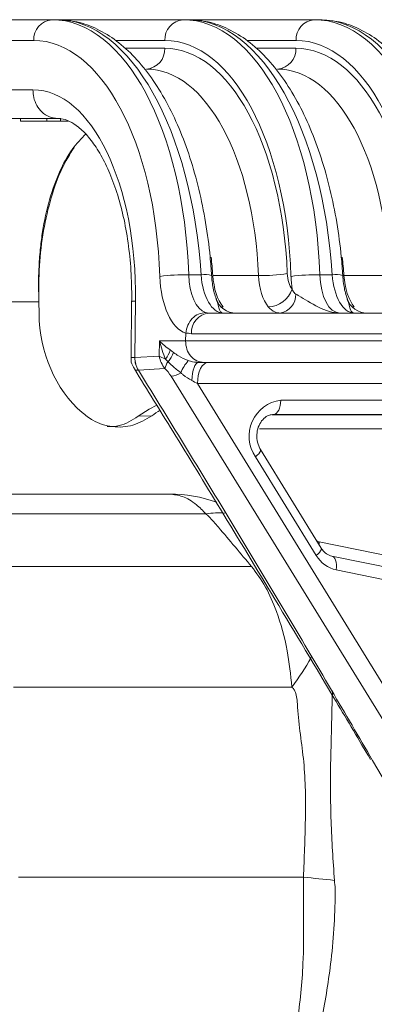
# Model space of a CAD drawing. Units: millimetres. Extents: x 2196 to 4258, y 183 to 3969.
# Drawn here: x 3260 to 3286, y 3147 to 3216 of the extents above; entities that cross this region are included whole.
import ezdxf

# ---------------------------------------------------------------- set-up
doc = ezdxf.new("R2010")
doc.units = ezdxf.units.MM
doc.header["$LTSCALE"] = 20

msp = doc.modelspace()

# ---------------------------------------------------------------- linework, layer by layer
at = {"color": 7, "linetype": 'Continuous', "lineweight": 18}
for p, q in [((3247.707, 3216.48), (3262.707, 3216.48)), ((3262.707, 3216.48), (3263.079, 3216.48)), ((3263.079, 3216.48), (3272.017, 3216.48)), ((3272.017, 3216.48), (3272.389, 3216.48)), ((3272.389, 3216.48), (3281.327, 3216.48)), ((3281.327, 3216.48), (3281.699, 3216.48)), ((3261.408, 3215.007), (3246.408, 3215.007)), ((3270.718, 3215.007), (3267.228, 3215.007)), ((3280.028, 3215.007), (3276.537, 3215.007)), ((3267.862, 3214.454), (3270.71, 3214.454)), ((3277.172, 3214.454), (3280.02, 3214.454)), ((3246.356, 3211.515), (3261.356, 3211.515)), ((3263.087, 3209.48), (3248.087, 3209.48)), ((3260.466, 3209.28), (3260.466, 3209.48)), ((3262.35, 3209.28), (3262.35, 3209.48)), ((3262.949, 3209.48), (3262.949, 3209.505)), ((3263.236, 3209.28), (3263.845, 3209.28)), ((3263.318, 3209.255), (3263.318, 3209.505)), ((3272.408, 3198.398), (3273.286, 3198.398)), ((3274.124, 3198.346), (3277.367, 3198.346)), ((3281.718, 3198.398), (3282.596, 3198.398)), ((3283.434, 3198.346), (3286.676, 3198.346)), ((3241.361, 3196.48), (3261.778, 3196.48)), ((3261.778, 3196.48), (3261.787, 3195.643)), ((3268.361, 3196.515), (3268.318, 3192.544)), ((3268.629, 3196.524), (3268.586, 3192.534)), ((3274.853, 3196.121), (3274.703, 3196.129)), ((3284.162, 3196.121), (3284.013, 3196.129)), ((3273.61, 3195.721), (3273.858, 3195.685)), ((3272.187, 3193.711), (3272.196, 3194.265)), ((3270.32, 3192.636), (3270.336, 3193.711)), ((3270.336, 3193.711), (3272.187, 3193.711)), ((3268.586, 3192.534), (3268.589, 3192.534)), ((3268.589, 3192.534), (3270.32, 3192.636)), ((3271.093, 3193.067), (3271.334, 3192.891)), ((3270.942, 3192.236), (3270.763, 3192.425)), ((3273.486, 3192.185), (3273.098, 3192.185)), ((3270.719, 3191.748), (3268.843, 3191.638)), ((3295.866, 3151.167), (3271.16, 3191.203)), ((3292.021, 3190.685), (3273.034, 3190.685)), ((3273.034, 3190.685), (3297.062, 3151.747)), ((3278.94, 3189.5), (3289.75, 3189.5)), ((3268.824, 3188.365), (3269.789, 3188.399)), ((3278.347, 3188.482), (3288.742, 3188.482)), ((3278.449, 3188.5), (3278.408, 3188.5)), ((3278.449, 3188.5), (3278.439, 3188.5)), ((3289.259, 3188.5), (3278.449, 3188.5)), ((3288.25, 3187.483), (3277.44, 3187.483)), ((3281.469, 3178.499), (3277.152, 3185.494)), ((3281.82, 3179.024), (3277.503, 3186.019)), ((3271.051, 3182.852), (3259.027, 3182.852)), ((3273.636, 3181.445), (3259.165, 3181.445)), ((3281.66, 3179.283), (3281.679, 3179.46)), ((3281.679, 3179.46), (3294.263, 3176.898)), ((3281.82, 3179.024), (3281.816, 3179.03)), ((3295.159, 3175.891), (3282.575, 3178.453)), ((3276.872, 3177.72), (3258.624, 3177.72)), ((3295.46, 3174.911), (3282.876, 3177.473)), ((3279.737, 3169.176), (3259.982, 3169.176)), ((3285.456, 3163.978), (3292.986, 3151.11)), ((3280.551, 3155.686), (3260.335, 3155.686))]:
    msp.add_line(p, q, dxfattribs=at)
at = {"color": 7, "linetype": 'Continuous', "lineweight": 18, "flags": 128}
for points in [[(3273.098, 3192.185), (3273.013, 3192.161), (3272.932, 3192.091), (3272.856, 3191.975), (3272.787, 3191.818), (3272.728, 3191.626), (3272.681, 3191.403), (3272.648, 3191.158), (3272.628, 3190.898)], [(3273.784, 3192.185), (3273.638, 3192.156), (3273.497, 3192.071), (3273.367, 3191.932), (3273.254, 3191.746), (3273.16, 3191.519), (3273.091, 3191.259), (3273.048, 3190.978), (3273.034, 3190.685)], [(3270.158, 3189.144), (3269.612, 3188.872), (3268.824, 3188.365)], [(3278.94, 3189.5), (3278.93, 3189.307), (3278.903, 3189.122), (3278.857, 3188.95), (3278.797, 3188.799), (3278.722, 3188.675), (3278.637, 3188.581), (3278.545, 3188.523), (3278.449, 3188.5)], [(3277.152, 3185.494), (3277.279, 3185.606), (3277.382, 3185.714), (3277.457, 3185.813), (3277.503, 3185.901), (3277.516, 3185.973), (3277.504, 3186.017)], [(3281.469, 3178.499), (3281.595, 3178.61), (3281.699, 3178.718), (3281.774, 3178.818), (3281.82, 3178.905), (3281.833, 3178.977), (3281.82, 3179.024)], [(3282.876, 3177.473), (3282.895, 3177.663), (3282.895, 3177.846), (3282.876, 3178.015), (3282.838, 3178.163), (3282.782, 3178.286), (3282.711, 3178.378), (3282.628, 3178.436), (3282.575, 3178.453)]]:
    msp.add_lwpolyline(points, dxfattribs=at)
at = {"color": 7, "linetype": 'Continuous', "lineweight": 18}
for centre, radius, start, end in [((3262.813, 3215.078), 1.406, 94.31068, 182.9114), ((3272.123, 3215.078), 1.406, 94.31079, 182.91096), ((3281.432, 3215.078), 1.406, 94.31068, 182.9114), ((3269.305, 3214.383), 1.406, 274.30949, 2.91259), ((3278.615, 3214.383), 1.406, 274.30949, 2.91259), ((3272.08, 3186.257), 12.145, 88.45309, 98.1298), ((3273.547, 3196.616), 1.801, 74.23568, 98.33857), ((3277.66, 3208.806), 10.464, 268.39442, 279.63212), ((3281.39, 3186.257), 12.145, 88.45305, 98.12984), ((3282.857, 3196.616), 1.801, 74.23683, 98.33749), ((3277.988, 3197.983), 1.863, 272.27639, 341.02672), ((3275.768, 3197.185), 1.5, 199.35882, 269.99013), ((3278.71, 3196.978), 1.307, 278.35667, 2.17771), ((3285.078, 3197.185), 1.5, 199.35926, 269.98998), ((3273.992, 3194.304), 1.387, 95.53303, 183.83489), ((3270.256, 3192.508), 1.67, 179.11433, 211.43546), ((3270.271, 3192.527), 1.682, 179.74779, 211.90741), ((3269.43, 3193.518), 1.724, 320.65622, 344.82888), ((3269.36, 3193.627), 2.107, 318.65741, 339.55306), ((3272.019, 3191.448), 1.334, 143.83263, 167.03856), ((3274.615, 3190.372), 2.962, 139.04938, 158.7339), ((3270.942, 3192.938), 1.749, 277.17443, 301.48091), ((3279.259, 3186.956), 2.565, 97.15294, 214.74406), ((3271.051, 3172.853), 9.999, 70.36981, 89.9987), ((3274.599, 3175.638), 5.886, 86.22286, 99.41918), ((3281.765, 3179.87), 0.419, 229.94438, 258.16107), ((3283.355, 3179.608), 2.188, 210.46663, 257.35286), ((3264.477, 3180.685), 19.114, 322.97865, 330.45155), ((3275.661, 3095.324), 60.56, 83.27422, 85.36883)]:
    msp.add_arc(centre, radius, start, end, dxfattribs=at)
for centre, major_axis, ratio, start_param, end_param in [((3262.428, 3196.48), (0.373, 19.999), 0.49987, 4.817717, 6.292504), ((3263.359, 3196.48), (-0.373, 19.999), 0.49987, 4.79908, 6.273867), ((3271.737, 3196.48), (0.373, 19.999), 0.49987, 4.817717, 6.292504), ((3272.669, 3196.48), (-0.373, 19.999), 0.49987, 4.79908, 6.273867), ((3281.047, 3196.48), (0.373, 19.999), 0.49987, 4.817717, 6.292504), ((3281.979, 3196.48), (-0.373, 19.999), 0.49987, 4.79908, 6.273867), ((3261.129, 3196.507), (0.373, 18.499), 0.499848, 4.818472, 6.293259), ((3270.438, 3196.507), (0.373, 18.499), 0.499848, 4.818472, 6.293259), ((3279.748, 3196.507), (0.373, 18.499), 0.499848, 4.818472, 6.293259), ((3270.438, 3196.454), (0.363, 17.999), 0.499848, 4.835773, 6.293259), ((3279.747, 3196.454), (0.363, 17.999), 0.499848, 4.835773, 6.293259), ((3269.139, 3196.48), (0.363, 16.499), 0.499819, 4.836688, 6.294173), ((3278.449, 3196.48), (0.363, 16.499), 0.499819, 4.836688, 6.294173), ((3261.129, 3196.515), (0.302, 14.999), 0.499848, 4.723065, 6.293259), ((3265.957, 3196.48), (-0.363, 16.499), 0.499819, 4.814712, 4.894825), ((3275.267, 3196.48), (-0.363, 16.499), 0.499819, 4.814712, 4.894825), ((3272.609, 3198.711), (0.091, 4.5), 0.499848, 1.676879, 2.997263), ((3273.908, 3198.685), (0.091, 3), 0.499658, 1.681908, 3.002291), ((3274.773, 3198.685), (-0.091, 3), 0.499658, 1.651705, 3.126491), ((3275.612, 3198.685), (-0.03, 3), 0.499962, 1.679069, 2.590932), ((3278.86, 3198.685), (0.03, 3), 0.499962, 1.689145, 2.601009), ((3280.159, 3198.659), (0.03, 1.5), 0.499848, 1.69418, 2.606044), ((3281.919, 3198.711), (0.091, 4.5), 0.499848, 1.676879, 1.881968), ((3283.218, 3198.685), (0.091, 3), 0.499658, 1.681908, 3.156694), ((3284.083, 3198.685), (-0.091, 3), 0.499658, 1.651705, 3.126491), ((3284.921, 3198.685), (-0.03, 3), 0.499962, 1.679069, 2.590932), ((3269.581, 3195.8), (0.157, 9.002), 0.865689, 1.603299, 2.507933), ((3271.635, 3193.685), (1.91, -1.343), 0.350284, 4.232597, 4.674729), ((3271.635, 3193.685), (-0.861, 2.98), 0.403135, 1.44614, 1.888272), ((3271.619, 3192.609), (-0.776, 1.352), 0.790566, 1.127169, 1.763927), ((3271.619, 3192.609), (1.494, -0.284), 0.264145, 3.71114, 4.153272), ((3270.91, 3191.188), (-0.457, 0.674), 0.267806, 4.554295, 5.488334), ((3272.534, 3190.685), (1.674, -0.845), 0.123802, 1.330466, 1.57697), ((3273.726, 3181.242), (0.148, 8.497), 0.865959, 0.490726, 0.584537)]:
    msp.add_ellipse(centre, major_axis=major_axis, ratio=ratio, start_param=start_param, end_param=end_param, dxfattribs=at)
for points, knots in [([(3274.037, 3198.349), (3274.004, 3198.786), (3273.911, 3200.053), (3273.633, 3202.116), (3273.155, 3204.48), (3272.523, 3206.722), (3271.745, 3208.811), (3270.829, 3210.715), (3269.78, 3212.404), (3268.606, 3213.847), (3267.319, 3215.012), (3265.941, 3215.857), (3264.515, 3216.384), (3263.549, 3216.449), (3263.079, 3216.48)], [0, 0, 0, 0, 0.045757, 0.132489, 0.219384, 0.306498, 0.393926, 0.481764, 0.570075, 0.658813, 0.74746, 0.834879, 0.919696, 1, 1, 1, 1]), ([(3283.346, 3198.349), (3283.314, 3198.786), (3283.221, 3200.053), (3282.943, 3202.116), (3282.465, 3204.48), (3281.832, 3206.722), (3281.055, 3208.811), (3280.139, 3210.715), (3279.09, 3212.404), (3277.916, 3213.847), (3276.629, 3215.012), (3275.251, 3215.857), (3273.825, 3216.384), (3272.859, 3216.449), (3272.389, 3216.48)], [0, 0, 0, 0, 0.045757, 0.132489, 0.219384, 0.306498, 0.393926, 0.481764, 0.570076, 0.658813, 0.74746, 0.834879, 0.919696, 1, 1, 1, 1]), ([(3292.656, 3198.349), (3292.624, 3198.786), (3292.53, 3200.053), (3292.253, 3202.116), (3291.774, 3204.48), (3291.142, 3206.722), (3290.365, 3208.811), (3289.449, 3210.715), (3288.4, 3212.404), (3287.226, 3213.847), (3285.939, 3215.012), (3284.56, 3215.857), (3283.135, 3216.384), (3282.169, 3216.449), (3281.699, 3216.48)], [0, 0, 0, 0, 0.045757, 0.132489, 0.219384, 0.306498, 0.393926, 0.481764, 0.570076, 0.658813, 0.74746, 0.834879, 0.919696, 1, 1, 1, 1]), ([(3261.356, 3211.515), (3261.366, 3211.328), (3261.388, 3210.94), (3261.606, 3210.386), (3261.98, 3209.896), (3262.495, 3209.547), (3262.895, 3209.502), (3263.087, 3209.48)], [0, 0, 0, 0, 0.176586, 0.366999, 0.563635, 0.790508, 1, 1, 1, 1]), ([(3260.466, 3209.28), (3260.516, 3209.28), (3260.617, 3209.28), (3260.913, 3209.28), (3261.549, 3209.28), (3262.03, 3209.28), (3262.35, 3209.28)], [0, 0, 0, 0, 0.125618, 0.251232, 0.500607, 1, 1, 1, 1]), ([(3260.697, 3209.28), (3260.746, 3209.28), (3260.934, 3209.28), (3261.024, 3209.28), (3261.006, 3209.28), (3261.004, 3209.28)], [0, 0, 0, 0, 0.241735, 0.926932, 1, 1, 1, 1]), ([(3262.35, 3209.28), (3262.646, 3209.28), (3263.089, 3209.28), (3263.332, 3209.28), (3263.314, 3209.28), (3263.312, 3209.28)], [0, 0, 0, 0, 0.644079, 0.965707, 1, 1, 1, 1]), ([(3263.087, 3209.48), (3263.176, 3209.476), (3263.448, 3209.464), (3263.917, 3209.318), (3264.585, 3208.904), (3265.299, 3208.208), (3266.017, 3207.206), (3266.679, 3205.953), (3267.26, 3204.468), (3267.739, 3202.779), (3268.096, 3200.926), (3268.315, 3198.957), (3268.373, 3197.42), (3268.361, 3196.559), (3268.359, 3196.379)], [0, 0, 0, 0, 0.047226, 0.145082, 0.233649, 0.328376, 0.419538, 0.51033, 0.6017, 0.69399, 0.78712, 0.880891, 0.975076, 1, 1, 1, 1]), ([(3261.778, 3196.48), (3261.762, 3197.004), (3261.737, 3197.855), (3261.782, 3199.141), (3261.872, 3200.283), (3262.084, 3201.883), (3262.491, 3203.748), (3263.209, 3205.722), (3264.088, 3207.34), (3264.789, 3208.056), (3265.127, 3208.401)], [0, 0, 0, 0, 0.104002, 0.168886, 0.258538, 0.337769, 0.506457, 0.675143, 0.843823, 1, 1, 1, 1]), ([(3264.268, 3207.429), (3263.973, 3206.948), (3263.344, 3205.924), (3262.615, 3203.896), (3262.073, 3201.564), (3261.766, 3199.053), (3261.774, 3197.336), (3261.778, 3196.48)], [0, 0, 0, 0, 0.1827177, 0.3889834, 0.5940392, 0.797718, 1, 1, 1, 1]), ([(3274.376, 3196.666), (3274.323, 3196.812), (3274.18, 3197.203), (3274.078, 3197.816), (3274.045, 3198.242), (3274.037, 3198.349)], [0, 0, 0, 0, 0.309067, 0.827617, 1, 1, 1, 1]), ([(3283.686, 3196.666), (3283.632, 3196.812), (3283.49, 3197.203), (3283.388, 3197.816), (3283.355, 3198.242), (3283.346, 3198.349)], [0, 0, 0, 0, 0.309067, 0.827617, 1, 1, 1, 1]), ([(3280.015, 3197.028), (3279.972, 3197.06), (3279.861, 3197.142), (3279.792, 3197.288), (3279.75, 3197.377)], [0, 0, 0, 0, 0.3878444, 1, 1, 1, 1]), ([(3274.337, 3196.685), (3274.351, 3196.66), (3274.491, 3196.404), (3274.518, 3195.98), (3274.706, 3195.728), (3274.794, 3195.686), (3274.84, 3195.685), (3274.841, 3195.685)], [0, 0, 0, 0, 0.056944, 0.575503, 0.780422, 0.996694, 1, 1, 1, 1]), ([(3283.15, 3195.685), (3283.147, 3195.685), (3283.018, 3195.686), (3282.766, 3195.705), (3281.998, 3195.87), (3281.146, 3196.365), (3280.348, 3196.842), (3280.087, 3196.988), (3280.015, 3197.028)], [0, 0, 0, 0, 0.002635, 0.117138, 0.230388, 0.70893, 0.920451, 1, 1, 1, 1]), ([(3283.66, 3196.66), (3283.67, 3196.643), (3283.804, 3196.395), (3283.828, 3195.98), (3284.016, 3195.728), (3284.104, 3195.686), (3284.15, 3195.685), (3284.151, 3195.685)], [0, 0, 0, 0, 0.038986, 0.567421, 0.77624, 0.996632, 1, 1, 1, 1]), ([(3268.629, 3196.524), (3268.613, 3196.524), (3268.541, 3196.523), (3268.404, 3196.521), (3268.384, 3196.517), (3268.371, 3196.515)], [0, 0, 0, 0, 0.095057, 0.423449, 1, 1, 1, 1]), ([(3278.9, 3195.685), (3278.768, 3195.698), (3278.455, 3195.73), (3278.206, 3195.977), (3278.062, 3196.121)], [0, 0, 0, 0, 0.4193153, 1, 1, 1, 1]), ([(3273.61, 3195.721), (3273.44, 3195.699), (3273.099, 3195.656), (3272.646, 3195.32), (3272.307, 3194.84), (3272.233, 3194.457), (3272.196, 3194.265)], [0, 0, 0, 0, 0.249997, 0.499997, 0.749993, 1, 1, 1, 1]), ([(3273.858, 3195.685), (3274.666, 3195.685), (3276.28, 3195.685), (3279.779, 3195.685), (3283.599, 3195.685), (3287.402, 3195.685), (3290.752, 3195.685), (3293.208, 3195.685), (3294.544, 3195.685), (3294.491, 3195.685), (3294.472, 3195.685)], [0, 0, 0, 0, 0.1319037, 0.2638025, 0.3956692, 0.5275307, 0.659416, 0.7913432, 0.9233125, 1, 1, 1, 1]), ([(3272.608, 3194.211), (3272.467, 3194.238), (3272.326, 3194.265), (3272.196, 3194.265), (3272.196, 3194.265)], [0, 0, 0, 0, 0.999924, 1, 1, 1, 1]), ([(3296.102, 3194.211), (3296.111, 3194.211), (3296.171, 3194.211), (3295.927, 3194.211), (3295.353, 3194.211), (3294.411, 3194.211), (3293.152, 3194.211), (3291.625, 3194.211), (3289.847, 3194.211), (3287.9, 3194.211), (3285.805, 3194.211), (3283.658, 3194.211), (3281.481, 3194.211), (3279.375, 3194.211), (3277.36, 3194.211), (3275.238, 3194.211), (3273.652, 3194.211), (3272.825, 3194.211), (3272.608, 3194.211)], [0, 0, 0, 0, 0.011454, 0.078282, 0.143214, 0.210029, 0.274942, 0.341737, 0.406632, 0.473408, 0.538294, 0.60506, 0.66995, 0.736721, 0.801625, 0.868413, 0.965447, 1, 1, 1, 1]), ([(3272.187, 3193.711), (3272.204, 3193.512), (3272.238, 3193.114), (3272.538, 3192.609), (3272.97, 3192.254), (3273.314, 3192.208), (3273.486, 3192.185)], [0, 0, 0, 0, 0.249996, 0.500004, 0.750002, 1, 1, 1, 1]), ([(3272.187, 3193.711), (3272.187, 3193.711), (3272.411, 3193.711), (3273.047, 3193.711), (3274.286, 3193.711), (3275.953, 3193.711), (3277.845, 3193.711), (3279.874, 3193.711), (3282.02, 3193.711), (3284.182, 3193.711), (3286.34, 3193.711), (3288.392, 3193.711), (3290.318, 3193.711), (3292.028, 3193.711), (3293.504, 3193.711), (3294.681, 3193.711), (3295.536, 3193.711), (3296.056, 3193.711), (3296.104, 3193.711), (3296.126, 3193.711)], [0, 0, 0, 0, 0.000002, 0.040111, 0.103475, 0.168675, 0.232041, 0.297243, 0.360622, 0.42584, 0.489237, 0.554475, 0.617889, 0.683144, 0.746566, 0.811827, 0.875243, 0.940497, 1, 1, 1, 1]), ([(3268.328, 3192.546), (3268.325, 3192.525), (3268.292, 3192.324), (3268.369, 3192.023), (3268.52, 3191.807), (3268.566, 3191.739)], [0, 0, 0, 0, 0.076131, 0.712265, 1, 1, 1, 1]), ([(3268.342, 3192.544), (3268.34, 3192.541), (3268.332, 3192.531), (3268.489, 3192.533), (3268.586, 3192.534)], [0, 0, 0, 0, 0.381353, 1, 1, 1, 1]), ([(3271.334, 3192.891), (3271.451, 3192.807), (3271.751, 3192.588), (3272.14, 3192.418), (3272.378, 3192.313)], [0, 0, 0, 0, 0.388314, 1, 1, 1, 1]), ([(3271.855, 3191.447), (3271.649, 3191.607), (3271.326, 3191.857), (3271.044, 3192.135), (3270.942, 3192.236)], [0, 0, 0, 0, 0.640111, 1, 1, 1, 1]), ([(3272.378, 3192.313), (3272.429, 3192.297), (3272.659, 3192.22), (3272.905, 3192.201), (3273.098, 3192.185)], [0, 0, 0, 0, 0.220096, 1, 1, 1, 1]), ([(3294.478, 3192.185), (3294.514, 3192.185), (3294.629, 3192.185), (3293.457, 3192.185), (3291.145, 3192.185), (3287.875, 3192.185), (3284.11, 3192.185), (3280.247, 3192.185), (3276.742, 3192.185), (3274.575, 3192.185), (3273.696, 3192.185), (3273.486, 3192.185)], [0, 0, 0, 0, 0.057577, 0.1865, 0.315433, 0.444349, 0.573225, 0.702058, 0.830864, 0.95967, 1, 1, 1, 1]), ([(3268.551, 3191.72), (3269.463, 3190.249), (3271.516, 3186.939), (3274.844, 3181.497), (3278.708, 3175.112), (3282.257, 3169.194), (3284.508, 3165.406), (3285.324, 3164.032)], [0, 0, 0, 0, 0.159737, 0.359495, 0.590011, 0.851306, 1, 1, 1, 1]), ([(3268.567, 3191.74), (3268.572, 3191.72), (3268.589, 3191.646), (3268.729, 3191.641), (3268.831, 3191.637)], [0, 0, 0, 0, 0.268683, 1, 1, 1, 1]), ([(3268.843, 3191.638), (3268.843, 3191.638), (3268.839, 3191.638), (3268.835, 3191.637), (3268.831, 3191.637)], [0, 0, 0, 0, 0.002455, 1, 1, 1, 1]), ([(3268.843, 3191.638), (3271.169, 3187.857), (3275.823, 3180.293), (3281.313, 3171.071), (3284.488, 3165.635), (3285.456, 3163.978)], [0, 0, 0, 0, 0.409978, 0.820238, 1, 1, 1, 1]), ([(3272.628, 3190.898), (3272.421, 3191.023), (3272.151, 3191.185), (3271.911, 3191.397), (3271.855, 3191.447)], [0, 0, 0, 0, 0.767294, 1, 1, 1, 1]), ([(3264.84, 3188.626), (3265.088, 3188.435), (3265.739, 3187.933), (3266.988, 3187.552), (3268.478, 3187.628), (3269.352, 3188.142), (3269.789, 3188.399)], [0, 0, 0, 0, 0.169754, 0.446488, 0.723244, 1, 1, 1, 1]), ([(3268.824, 3188.365), (3268.39, 3188.088), (3267.698, 3187.648), (3266.917, 3187.645), (3266.626, 3187.644)], [0, 0, 0, 0, 0.628018, 1, 1, 1, 1]), ([(3277.503, 3186.019), (3277.459, 3186.1), (3277.333, 3186.328), (3277.226, 3186.789), (3277.256, 3187.347), (3277.438, 3187.853), (3277.738, 3188.237), (3278.09, 3188.463), (3278.326, 3188.488), (3278.44, 3188.5)], [0, 0, 0, 0, 0.083741, 0.236484, 0.388904, 0.539836, 0.6917, 0.850827, 1, 1, 1, 1]), ([(3273.636, 3181.445), (3273.412, 3181.675), (3272.873, 3182.226), (3271.995, 3182.744), (3271.356, 3182.817), (3271.051, 3182.852)], [0, 0, 0, 0, 0.2718583, 0.6520887, 1, 1, 1, 1]), ([(3276.872, 3177.72), (3276.093, 3178.647), (3275.104, 3179.825), (3274.029, 3181.069), (3273.702, 3181.382), (3273.636, 3181.445)], [0, 0, 0, 0, 0.7470806, 0.9490109, 1, 1, 1, 1]), ([(3282.575, 3178.453), (3282.512, 3178.47), (3282.32, 3178.522), (3282.047, 3178.704), (3281.882, 3178.936), (3281.82, 3179.024)], [0, 0, 0, 0, 0.234978, 0.711297, 1, 1, 1, 1]), ([(3279.737, 3169.176), (3279.645, 3170.046), (3279.444, 3171.941), (3278.758, 3174.359), (3277.874, 3176.381), (3277.215, 3177.262), (3276.872, 3177.72)], [0, 0, 0, 0, 0.251318, 0.547378, 0.764625, 1, 1, 1, 1]), ([(3280.551, 3155.686), (3280.611, 3157.052), (3280.73, 3159.774), (3280.692, 3163.822), (3280.157, 3166.761), (3280.106, 3168.485), (3279.93, 3168.974), (3279.806, 3169.104), (3279.737, 3169.176)], [0, 0, 0, 0, 0.301889, 0.601521, 0.886982, 0.958833, 0.976953, 1, 1, 1, 1]), ([(3282.608, 3168.903), (3282.608, 3168.903), (3282.608, 3168.62), (3282.572, 3166.995), (3282.464, 3163.931), (3282.473, 3159.715), (3282.662, 3156.865), (3282.754, 3155.467)], [0, 0, 0, 0, 0.000004, 0.06338, 0.365459, 0.688929, 1, 1, 1, 1]), ([(3270.699, 3129.084), (3271.18, 3129.25), (3272.142, 3129.583), (3273.716, 3130.645), (3275.386, 3132.339), (3277.005, 3134.857), (3278.368, 3137.941), (3279.439, 3141.484), (3280.164, 3145.399), (3280.562, 3149.166), (3280.575, 3152.619), (3280.559, 3154.664), (3280.551, 3155.686)], [0, 0, 0, 0, 0.078192, 0.156388, 0.27006, 0.383737, 0.497456, 0.611177, 0.724835, 0.838493, 0.919306, 1, 1, 1, 1]), ([(3282.815, 3154.87), (3282.815, 3154.87), (3282.815, 3153.184), (3282.62, 3150.05), (3281.901, 3145.62), (3280.854, 3141.66), (3279.46, 3138.063), (3277.791, 3134.925), (3275.912, 3132.369), (3274.064, 3130.657), (3272.381, 3129.588), (3271.386, 3129.253), (3270.888, 3129.086)], [0, 0, 0, 0, 0.000002, 0.136922, 0.253283, 0.369635, 0.487064, 0.604496, 0.721811, 0.839134, 0.919565, 1, 1, 1, 1]), ([(3282.754, 3155.467), (3282.772, 3155.267), (3282.79, 3155.067), (3282.815, 3154.87), (3282.815, 3154.87)], [0, 0, 0, 0, 0.999899, 1, 1, 1, 1])]:
    msp.add_open_spline(points, degree=3, knots=knots, dxfattribs=at)

doc.saveas('drawing.dxf')
